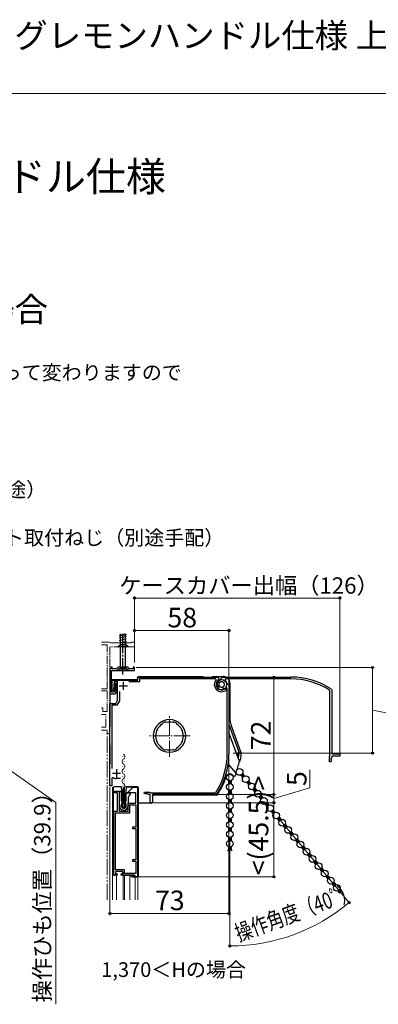
# Model space of a CAD drawing. Extents: x 0 to 1050, y 0 to 1575.
# Drawn here: x 426 to 646, y 971 to 1575 of the extents above; entities that cross this region are included whole.
import ezdxf

# ---------------------------------------------------------------- set-up
doc = ezdxf.new("R2010")
doc.units = 0
doc.linetypes.add('YCENTER_1', pattern=[13, 10, -1, 1, -1])
doc.linetypes.add('YDIVIDE_1', pattern=[15, 10, -1, 1, -1, 1, -1])
for name, color, linetype, lineweight in [('USER1', 3, 'CONTINUOUS', 13), ('YKK_11', 7, 'CONTINUOUS', 30), ('YKK_11E', 7, 'CONTINUOUS', 13), ('YKK_12', 2, 'CONTINUOUS', 13), ('YKK_13', 4, 'CONTINUOUS', 30), ('YKK_D', 6, 'CONTINUOUS', 13), ('YKK_ZWAK', 7, 'CONTINUOUS', 30)]:
    doc.layers.add(name, color=color, linetype=linetype, lineweight=lineweight)
doc.styles.get("Standard").update_dxf_attribs({"font": 'txt.shx', "bigfont": 'BIGFONT'})
doc.styles.add('text-b', font='txt.shx', dxfattribs={"bigfont": 'extfont2.shx'})

msp = doc.modelspace()

# ---------------------------------------------------------------- linework, layer by layer
at = {"layer": 'YKK_11', "linetype": 'ByBlock', "lineweight": -2, "ltscale": 0.5}
for p, q in [((482.3, 1177.39), (482.05, 1177.1)), ((483.1, 1178.1), (482.3, 1178.1)), ((482.3, 1178.1), (482.3, 1177.39)), ((483.1, 1177.1), (483.1, 1178.1)), ((486.89, 1178.1), (485.89, 1177.1)), ((492.71, 1178.1), (486.89, 1178.1)), ((493.71, 1177.1), (492.71, 1178.1)), ((496.8, 1178.1), (496, 1178.1)), ((496, 1178.1), (496, 1177.1)), ((496.8, 1176.2), (496.8, 1178.1)), ((482.05, 1177.1), (481.8, 1176.8)), ((481.8, 1176.8), (481.8, 1161.9)), ((482.7, 1162.8), (482.7, 1176.2)), ((482.7, 1176.2), (486.4, 1176.2)), ((485.89, 1177.1), (483.1, 1177.1)), ((486.4, 1176.2), (487.3, 1177.1)), ((487.3, 1177.1), (492.3, 1177.1)), ((492.3, 1177.1), (493.2, 1176.2)), ((493.2, 1176.2), (496.8, 1176.2)), ((496, 1177.1), (493.71, 1177.1)), ((498.8, 1170.2), (498.8, 1172.1)), ((498.8, 1172.1), (547.63, 1172.1)), ((483.1, 1163.8), (483.1, 1170.2)), ((483.1, 1170.2), (498.8, 1170.2)), ((484.38, 1169.3), (483.9, 1163.8)), ((486.5, 1169.3), (484.38, 1169.3)), ((484.9, 1168.3), (484.42, 1162.8)), ((485.7, 1168.3), (484.9, 1168.3)), ((485.7, 1162.9), (485.7, 1168.3)), ((486.5, 1157.9), (486.5, 1169.3)), ((499.9, 1169.1), (493.4, 1169.1)), ((546.64, 1171), (499.9, 1171)), ((499.9, 1171), (499.9, 1169.1)), ((546.86, 1170.51), (546.64, 1171)), ((547.55, 1165.97), (547.81, 1166.69)), ((547.81, 1166.69), (548.44, 1166.92)), ((548.44, 1166.92), (548.81, 1166.79)), ((548.58, 1169.04), (548.6, 1169.82)), ((548.79, 1168.87), (548.58, 1169.04)), ((549.18, 1168.88), (548.79, 1168.87)), ((552.28, 1169.58), (554.8, 1167.06)), ((553.7, 1165.3), (552.81, 1165.61)), ((553.7, 1125.1), (553.7, 1165.3)), ((554.8, 1167.06), (554.8, 1125.1)), ((481.8, 1161.9), (484.7, 1161.9)), ((484.42, 1162.8), (482.7, 1162.8)), ((483.9, 1163.8), (483.1, 1163.8)), ((487.6, 1163.3), (487.6, 1157.61)), ((552.32, 1164.87), (552.8, 1164.63)), ((552.8, 1164.02), (552.66, 1163.77)), ((552.8, 1164.63), (552.8, 1164.02)), ((481.8, 1105.4), (481.8, 1155.9)), ((481.8, 1155.9), (485.35, 1155.9)), ((485.98, 1154.8), (482.9, 1154.8)), ((482.9, 1154.8), (482.9, 1116.15)), ((485.35, 1155.9), (486.5, 1157.9)), ((487.6, 1157.61), (485.98, 1154.8)), ((513.89, 1143.57), (513.78, 1143.2)), ((513.95, 1143.88), (513.87, 1143.63)), ((513.87, 1143.63), (513.89, 1143.57)), ((515.89, 1144.49), (515.65, 1144.6)), ((515.92, 1144.43), (515.89, 1144.49)), ((516.27, 1144.25), (515.92, 1144.43)), ((520.68, 1144.43), (520.33, 1144.25)), ((520.71, 1144.49), (520.68, 1144.43)), ((520.95, 1144.6), (520.71, 1144.49)), ((522.73, 1143.63), (522.65, 1143.88)), ((522.71, 1143.57), (522.73, 1143.63)), ((522.82, 1143.2), (522.71, 1143.57)), ((508.51, 1136.5), (508.33, 1136.71)), ((508.33, 1135.29), (508.51, 1135.5)), ((508.7, 1136.29), (508.51, 1136.5)), ((508.51, 1135.5), (508.7, 1135.71)), ((528.09, 1136.5), (527.9, 1136.29)), ((527.9, 1135.71), (528.09, 1135.5)), ((528.27, 1136.71), (528.09, 1136.5)), ((528.09, 1135.5), (528.27, 1135.29)), ((513.78, 1128.8), (513.89, 1128.43)), ((513.89, 1128.43), (513.87, 1128.37)), ((513.87, 1128.37), (513.95, 1128.12)), ((515.65, 1127.4), (515.89, 1127.51)), ((515.89, 1127.51), (515.92, 1127.57)), ((515.92, 1127.57), (516.27, 1127.75)), ((520.33, 1127.75), (520.68, 1127.57)), ((520.68, 1127.57), (520.71, 1127.51)), ((520.71, 1127.51), (520.95, 1127.4)), ((522.65, 1128.12), (522.73, 1128.37)), ((522.71, 1128.43), (522.82, 1128.8)), ((522.73, 1128.37), (522.71, 1128.43)), ((482.9, 1105.4), (481.8, 1105.4)), ((483.67, 1110.47), (482.9, 1110.05)), ((482.9, 1110.05), (482.9, 1105.4)), ((488.2, 1109.9), (485.59, 1109.9)), ((484.27, 1101.6), (484.77, 1102.1)), ((484.77, 1101.1), (484.27, 1101.6)), ((484.77, 1102.1), (487.47, 1102.1)), ((486.47, 1101.1), (484.77, 1101.1)), ((486.47, 1089.8), (486.47, 1101.1)), ((487.47, 1102.1), (487.47, 1089.8)), ((493.07, 1101.6), (496.07, 1104.6)), ((493.07, 1101.1), (493.07, 1101.6)), ((497.77, 1101.1), (493.07, 1101.1)), ((496.07, 1104.6), (498.77, 1104.6)), ((497.77, 1094.8), (497.77, 1101.1)), ((498.77, 1104.6), (498.77, 1049.6)), ((502.75, 1100.89), (502.9, 1101.5)), ((503.95, 1100.25), (502.75, 1100.89)), ((502.9, 1101.5), (506.15, 1101.5)), ((504.4, 1100.7), (503.95, 1100.25)), ((504.8, 1100.7), (504.4, 1100.7)), ((505.4, 1100.1), (504.8, 1100.7)), ((506.4, 1100.1), (505.4, 1100.1)), ((506.15, 1101.5), (506.41, 1101.35)), ((506.4, 1095.1), (506.4, 1100.1)), ((506.41, 1101.35), (506.67, 1101.2)), ((506.67, 1101.2), (546.35, 1101.2)), ((546.95, 1100.1), (507.8, 1100.1)), ((507.8, 1100.1), (507.8, 1095.1)), ((546.35, 1101.2), (546.77, 1101.43)), ((547.37, 1100.32), (546.95, 1100.1)), ((493.07, 1089.8), (493.07, 1094.8)), ((493.07, 1094.8), (497.77, 1094.8)), ((494.07, 1088.8), (494.07, 1093.8)), ((494.07, 1093.8), (497.77, 1093.8)), ((497.77, 1093.8), (497.77, 1080)), ((507.8, 1095.1), (506.4, 1095.1)), ((484.27, 1050.6), (484.27, 1089.8)), ((484.27, 1089.8), (486.47, 1089.8)), ((485.27, 1054), (485.27, 1088.8)), ((485.27, 1088.8), (494.07, 1088.8)), ((487.47, 1089.8), (493.07, 1089.8)), ((497.77, 1080), (495.67, 1080)), ((495.67, 1080), (495.67, 1079.2)), ((495.67, 1079.2), (497.77, 1079.2)), ((497.77, 1079.2), (497.77, 1060)), ((497.77, 1060), (495.67, 1060)), ((495.67, 1060), (495.67, 1059.2)), ((495.67, 1059.2), (497.77, 1059.2)), ((497.77, 1059.2), (497.77, 1051.6)), ((486.27, 1050.6), (484.27, 1050.6)), ((490.67, 1054), (485.27, 1054)), ((489.67, 1052.8), (485.27, 1052.8)), ((485.27, 1052.8), (485.27, 1051.5)), ((485.27, 1051.5), (486.27, 1051.5)), ((486.27, 1051.5), (486.27, 1050.6)), ((488.67, 1050.6), (488.67, 1051.5)), ((488.67, 1051.5), (489.67, 1051.5)), ((496.77, 1050.6), (488.67, 1050.6)), ((489.67, 1051.5), (489.67, 1052.8)), ((490.67, 1051.6), (490.67, 1054)), ((497.77, 1051.6), (490.67, 1051.6)), ((497.77, 1049.6), (496.77, 1050.6)), ((498.77, 1049.6), (497.77, 1049.6))]:
    msp.add_line(p, q, dxfattribs=at)
at = {"layer": 'YKK_11', "ltscale": 0.5}
for p, q in [((487.5, 1166.7), (492.5, 1166.7)), ((490, 1169.2), (490, 1164.2)), ((483.3, 1113.1), (488.3, 1113.1)), ((485.8, 1115.6), (485.8, 1110.6))]:
    msp.add_line(p, q, dxfattribs=at)
at = {"layer": 'YKK_11', "linetype": 'ByBlock', "lineweight": -2, "ltscale": 0.5}
for centre, radius, start, end in [((547.63, 1171.1), 1, 307.30177, 90), ((550.3, 1167.6), 4.5, 139.77181, 301.58815), ((550.3, 1167.6), 3.4, 127.30179, 306.48374), ((550.3, 1167.6), 3.2, 210.67194, 321.60832), ((550.3, 1167.6), 2.8, 44.99999, 127.44415), ((550.3, 1167.6), 1.7, 208.62695, 131.37309), ((484.7, 1162.9), 1, 270.00001, 359.99999), ((518.3, 1136), 10, 4.09604, 175.90396), ((518.3, 1136), 8.5, 122.15412, 237.84588), ((518.3, 1136), 9, 107.12992, 118.87005), ((518.3, 1136), 8.5, 76.15413, 103.84587), ((518.3, 1136), 9, 61.12994, 72.87007), ((518.3, 1136), 8.5, 302.15412, 57.84588), ((518.3, 1136), 10, 184.09604, 355.90396), ((518.3, 1136), 9.6, 178.24271, 181.75729), ((518.3, 1136), 9.6, 358.24271, 1.75729), ((518.3, 1136), 9, 241.12995, 252.87008), ((518.3, 1136), 8.5, 256.15413, 283.84587), ((518.3, 1136), 9, 287.12993, 298.87006), ((509.8, 1125.1), 43.9, 327.37281, 0), ((509.8, 1125.1), 45, 326.59444, 360), ((485.59, 1113.4), 3.5, 236.80433, 270.00001)]:
    msp.add_arc(centre, radius, start, end, dxfattribs=at)
at = {"layer": 'YKK_11E', "linetype": 'YDIVIDE_1', "ltscale": 0.5}
for p, q in [((476.53, 1193.6), (481.3, 1193.6)), ((480, 1191.8), (476.53, 1191.8)), ((480, 1165), (480, 1191.8)), ((481.3, 1193.6), (481.73, 1193.35)), ((481.73, 1193.35), (482.17, 1193.1)), ((496.8, 1190.6), (481.8, 1190.6)), ((481.8, 1190.6), (481.8, 1137.6)), ((482.17, 1193.1), (494.71, 1193.1)), ((494.71, 1193.1), (495, 1193.35)), ((495, 1193.35), (495.3, 1193.6)), ((495.3, 1193.6), (496.8, 1193.6)), ((496.8, 1193.6), (496.8, 1190.6)), ((476.53, 1165), (480, 1165)), ((480, 1163.6), (476.53, 1163.6)), ((480, 1151), (480, 1163.6)), ((476.53, 1153.19), (476.6, 1153.2)), ((476.6, 1153.2), (477.5, 1153.2)), ((477.5, 1153.2), (477.5, 1151)), ((479.3, 1149.2), (476.53, 1149.2)), ((477.5, 1151), (480, 1151)), ((479.3, 1141.4), (479.3, 1149.2)), ((476.53, 1141.4), (479.3, 1141.4)), ((480, 1139.6), (476.53, 1139.6)), ((480, 1137.6), (480, 1139.6)), ((481.8, 1137.6), (480, 1137.6))]:
    msp.add_line(p, q, dxfattribs=at)
at = {"layer": 'YKK_11E', "linetype": 'ByBlock', "lineweight": -2, "ltscale": 0.5}
for p, q in [((548.32, 1169.58), (550.84, 1172.1)), ((550.84, 1172.1), (592.8, 1172.1)), ((548.86, 1165.88), (548.08, 1165.9)), ((549.03, 1166.09), (548.86, 1165.88)), ((549.02, 1166.48), (549.03, 1166.09)), ((550.98, 1165.74), (551.11, 1166.11)), ((551.21, 1165.11), (550.98, 1165.74)), ((552.6, 1171), (552.29, 1170.11)), ((592.8, 1171), (552.6, 1171)), ((551.93, 1164.85), (551.21, 1165.11)), ((616.7, 1163.65), (616.47, 1164.07)), ((616.7, 1123.97), (616.7, 1163.65)), ((617.58, 1164.67), (617.8, 1164.25)), ((617.8, 1164.25), (617.8, 1125.1)), ((616.4, 1123.45), (616.55, 1123.71)), ((616.4, 1120.2), (616.4, 1123.45)), ((616.55, 1123.71), (616.7, 1123.97)), ((617.8, 1125.1), (622.8, 1125.1)), ((622.8, 1123.7), (617.8, 1123.7)), ((617.8, 1123.7), (617.8, 1122.7)), ((622.8, 1125.1), (622.8, 1123.7)), ((617.01, 1120.05), (616.4, 1120.2)), ((617.65, 1121.25), (617.01, 1120.05)), ((617.8, 1122.7), (617.2, 1122.1)), ((617.2, 1122.1), (617.2, 1121.7)), ((617.2, 1121.7), (617.65, 1121.25))]:
    msp.add_line(p, q, dxfattribs=at)
for centre, radius, start, end in [((592.8, 1127.1), 45, 56.59444, 90), ((550.3, 1167.6), 2.8, 134.99999, 217.44415), ((550.3, 1167.6), 1.7, 298.62695, 221.37309), ((550.3, 1167.6), 3.2, 300.67194, 51.60832), ((592.8, 1127.1), 43.9, 57.37281, 90)]:
    msp.add_arc(centre, radius, start, end, dxfattribs=at)
at = {"layer": 'YKK_12', "linetype": 'YCENTER_1'}
for p, q in [((518.3, 1123.16), (518.3, 1149.04)), ((531.04, 1136.1), (505.56, 1136.1))]:
    msp.add_line(p, q, dxfattribs=at)
at = {"layer": 'YKK_12', "linetype": 'YDIVIDE_1'}
msp.add_line((480, 1035.61), (480, 1138.1), dxfattribs=at)
at = {"layer": 'YKK_12', "linetype": 'Continuous'}
for p, q in [((489.72, 1123.41), (489.72, 1123.21)), ((489.72, 1117.41), (489.72, 1117.21)), ((490.48, 1120.41), (490.48, 1120.21)), ((489.72, 1111.41), (489.72, 1111.21)), ((490.48, 1114.41), (490.48, 1114.21)), ((489.72, 1105.41), (489.72, 1105.21)), ((490.48, 1108.41), (490.48, 1108.21)), ((489.72, 1099.41), (489.72, 1099.21)), ((490.48, 1102.41), (490.48, 1102.21)), ((490.48, 1096.41), (490.48, 1096.21))]:
    msp.add_line(p, q, dxfattribs=at)
at = {"layer": 'YKK_12'}
for p, q in [((481.8, 1104.6), (481.8, 1035.61)), ((483.3, 1035.61), (483.3, 1104.6)), ((498.8, 1035.61), (498.79, 1104.56)), ((485.9, 1035.61), (485.9, 1050.6)), ((489.85, 1035.61), (489.85, 1050.6)), ((490.75, 1035.61), (490.75, 1050.6)), ((494, 1035.61), (494, 1050.6)), ((497.3, 1035.61), (497.3, 1049.6))]:
    msp.add_line(p, q, dxfattribs=at)
at = {"layer": 'YKK_12', "linetype": 'Continuous'}
for centre, start, end in [((489.26, 1123.31), 299.20254, 60.79746), ((490.94, 1120.31), 119.20254, 240.79746), ((489.26, 1117.31), 299.20254, 60.79746), ((490.94, 1114.31), 119.20254, 240.79746), ((489.26, 1111.31), 299.20254, 60.79746), ((490.94, 1108.31), 119.20254, 240.79746), ((489.26, 1105.31), 299.20254, 60.79746), ((490.94, 1102.31), 119.20254, 240.79746), ((489.26, 1099.31), 299.20254, 60.79746), ((490.94, 1096.31), 119.20254, 193.92959)]:
    msp.add_arc(centre, 1.72, start, end, dxfattribs=at)
at = {"layer": 'YKK_13', "linetype": 'Continuous'}
for p, q in [((487.7, 1197.69), (491.11, 1198.6)), ((487.7, 1197.35), (491.9, 1198.47)), ((487.7, 1196.13), (491.9, 1197.26)), ((487.7, 1194.58), (491.9, 1195.71)), ((488.25, 1192.15), (488.25, 1198.6)), ((488.25, 1177.75), (488.25, 1198.6)), ((491.35, 1192.15), (491.35, 1198.6)), ((491.35, 1177.75), (491.35, 1198.6)), ((486.7, 1190.6), (488.25, 1192.15)), ((492.9, 1190.6), (486.7, 1190.6)), ((487.7, 1193.03), (491.9, 1194.15)), ((487.7, 1191.47), (491.9, 1192.6)), ((488.25, 1192.15), (491.35, 1192.15)), ((489.67, 1190.45), (491.9, 1191.05)), ((492.9, 1190.6), (491.35, 1192.15)), ((486.7, 1176.2), (488.25, 1177.75)), ((491.35, 1177.75), (488.25, 1177.75)), ((492.9, 1176.2), (491.35, 1177.75)), ((486.7, 1176.2), (492.9, 1176.2)), ((562.2, 1111.7), (564.31, 1111.51)), ((562.23, 1111.66), (562.27, 1112.11)), ((562.56, 1112.3), (563.73, 1112.2)), ((562.77, 1111.01), (563.6, 1110.94)), ((562.81, 1110.97), (562.96, 1112.71)), ((563.08, 1112.9), (563.15, 1112.89)), ((563.43, 1110.75), (563.57, 1112.39)), ((564.11, 1111.31), (564.15, 1111.71)), ((554.57, 1107.32), (555.81, 1108.56)), ((554.57, 1108.22), (554.9, 1108.54)), ((554.57, 1108.28), (556.07, 1106.78)), ((554.57, 1107.38), (555.16, 1106.79)), ((554.91, 1106.76), (556.07, 1107.92)), ((555.25, 1108.5), (556.07, 1107.67)), ((555.79, 1106.75), (556.07, 1107.03)), ((556.02, 1108.62), (556.07, 1108.57)), ((565.69, 1107.53), (565.7, 1107.54)), ((565.76, 1107.56), (567.77, 1107.39)), ((566.24, 1106.88), (567.65, 1106.76)), ((566.27, 1106.84), (566.37, 1107.92)), ((566.58, 1108.13), (567.19, 1108.07)), ((566.81, 1106.19), (567.06, 1106.17)), ((566.85, 1106.15), (567.03, 1108.27)), ((567.53, 1106.68), (567.61, 1107.58)), ((554.57, 1102.83), (554.58, 1102.84)), ((554.57, 1101.93), (555.34, 1102.7)), ((554.57, 1101.04), (556.07, 1102.54)), ((554.57, 1101.99), (555.58, 1100.98)), ((554.57, 1101.09), (554.75, 1100.92)), ((554.65, 1102.82), (556.07, 1101.39)), ((555.43, 1101), (556.07, 1101.64)), ((555.63, 1102.72), (556.07, 1102.29)), ((569.7, 1102.76), (571.81, 1102.57)), ((569.74, 1102.71), (569.78, 1103.26)), ((569.96, 1103.37), (571.24, 1103.26)), ((570.28, 1102.07), (571, 1102)), ((570.31, 1102.02), (570.48, 1103.91)), ((570.51, 1103.96), (570.66, 1103.95)), ((570.94, 1101.94), (571.07, 1103.45)), ((571.62, 1102.45), (571.65, 1102.76)), ((573.78, 1097.9), (573.88, 1099.09)), ((573.99, 1099.19), (574.7, 1099.13)), ((574.35, 1097.21), (574.54, 1099.32)), ((554.57, 1095.65), (555.91, 1096.99)), ((554.57, 1096.55), (554.96, 1096.93)), ((554.57, 1096.6), (556.07, 1095.1)), ((554.57, 1095.7), (555.09, 1095.19)), ((555, 1095.17), (556.07, 1096.25)), ((555.17, 1096.91), (556.07, 1096)), ((555.85, 1095.13), (556.07, 1095.35)), ((555.97, 1097), (556.07, 1096.9)), ((573.16, 1098.63), (575.28, 1098.44)), ((573.2, 1098.59), (573.21, 1098.67)), ((573.74, 1097.94), (575.04, 1097.83)), ((574.32, 1097.25), (574.48, 1097.24)), ((575.04, 1097.83), (575.12, 1098.63)), ((577.2, 1093.81), (579.25, 1093.63)), ((577.24, 1093.77), (577.29, 1094.41)), ((577.35, 1094.44), (578.74, 1094.32)), ((577.78, 1093.12), (578.42, 1093.07)), ((577.82, 1093.08), (578, 1095.13)), ((577.93, 1095.02), (578.16, 1095)), ((578.46, 1093.11), (578.58, 1094.51)), ((579.14, 1093.59), (579.16, 1093.82)), ((554.57, 1091.16), (554.64, 1091.22)), ((554.57, 1091.21), (556.07, 1089.71)), ((554.57, 1090.26), (555.42, 1091.1)), ((554.57, 1089.36), (556.07, 1090.86)), ((554.57, 1090.31), (555.5, 1089.39)), ((554.57, 1089.42), (554.69, 1089.3)), ((555.5, 1089.39), (556.07, 1089.96)), ((555.57, 1091.11), (556.07, 1090.61)), ((580.67, 1089.68), (582.78, 1089.5)), ((580.7, 1089.64), (580.72, 1089.81)), ((581.24, 1089), (582.43, 1088.89)), ((581.28, 1088.95), (581.39, 1090.25)), ((581.4, 1090.26), (582.2, 1090.19)), ((581.82, 1088.31), (581.91, 1088.3)), ((581.86, 1088.27), (582.04, 1090.38)), ((582.56, 1088.98), (582.62, 1089.69)), ((554.57, 1083.97), (556.02, 1085.42)), ((554.57, 1084.87), (555.02, 1085.32)), ((554.57, 1084.93), (556.02, 1083.48)), ((554.57, 1084.03), (555.02, 1083.58)), ((555.08, 1085.31), (556.07, 1084.32)), ((555.09, 1083.59), (556.07, 1084.57)), ((555.91, 1085.39), (556.07, 1085.22)), ((555.91, 1083.51), (556.07, 1083.68)), ((584.71, 1084.87), (586.59, 1084.7)), ((584.73, 1085.5), (586.24, 1085.37)), ((584.74, 1084.83), (584.81, 1085.55)), ((585.28, 1084.18), (585.83, 1084.13)), ((585.32, 1084.14), (585.51, 1086.25)), ((585.35, 1086.09), (585.67, 1086.06)), ((585.97, 1084.29), (586.08, 1085.56)), ((586.65, 1084.73), (586.66, 1084.88)), ((588.17, 1080.74), (590.28, 1080.56)), ((588.21, 1080.7), (588.23, 1080.94)), ((588.78, 1080.01), (588.91, 1081.43)), ((588.8, 1081.32), (589.71, 1081.24)), ((589.37, 1079.43), (589.55, 1081.44)), ((590.07, 1080.13), (590.12, 1080.75)), ((554.57, 1079.48), (554.69, 1079.6)), ((554.57, 1079.54), (556.07, 1078.04)), ((554.57, 1078.58), (555.5, 1079.51)), ((554.57, 1077.69), (556.07, 1079.19)), ((554.57, 1078.64), (555.42, 1077.8)), ((554.57, 1077.74), (554.64, 1077.68)), ((555.5, 1079.51), (556.07, 1078.94)), ((555.57, 1077.79), (556.07, 1078.29)), ((588.75, 1080.05), (589.83, 1079.96)), ((589.33, 1079.37), (589.34, 1079.36)), ((592.1, 1076.57), (593.75, 1076.43)), ((592.21, 1075.93), (593.95, 1075.77)), ((592.25, 1075.88), (592.32, 1076.71)), ((592.78, 1077.15), (593.17, 1077.12)), ((592.79, 1075.24), (593.25, 1075.2)), ((592.82, 1075.2), (593.01, 1077.31)), ((593.48, 1075.46), (593.59, 1076.62)), ((594.16, 1075.86), (594.16, 1075.93)), ((554.57, 1072.3), (556.07, 1073.8)), ((554.57, 1073.2), (555.09, 1073.71)), ((554.57, 1073.25), (555.91, 1071.91)), ((554.57, 1072.35), (554.96, 1071.97)), ((555, 1073.73), (556.07, 1072.65)), ((555.17, 1071.99), (556.07, 1072.9)), ((555.85, 1073.77), (556.07, 1073.55)), ((555.97, 1071.9), (556.07, 1072)), ((554.57, 1067.81), (554.75, 1067.98)), ((554.57, 1066.91), (555.58, 1067.92)), ((554.57, 1067.86), (556.07, 1066.36)), ((554.57, 1066.97), (555.34, 1066.2)), ((554.57, 1066.07), (554.58, 1066.06)), ((554.65, 1066.08), (556.07, 1067.51)), ((555.43, 1067.9), (556.07, 1067.26)), ((555.64, 1066.18), (556.07, 1066.61)), ((599.4, 1067.36), (601.52, 1067.17)), ((599.44, 1067.31), (599.47, 1067.64)), ((599.94, 1067.95), (600.94, 1067.86)), ((599.98, 1066.67), (600.96, 1066.58)), ((600.02, 1066.62), (600.15, 1068.16)), ((600.62, 1066.19), (600.78, 1068.05)), ((601.31, 1066.83), (601.36, 1067.36)), ((603.21, 1062.82), (605.32, 1062.64)), ((603.24, 1062.78), (603.28, 1063.24)), ((603.57, 1063.43), (604.74, 1063.33)), ((603.82, 1062.09), (603.97, 1063.84)), ((604.09, 1064.02), (604.16, 1064.02)), ((604.44, 1061.88), (604.58, 1063.52)), ((605.12, 1062.44), (605.16, 1062.83)), ((603.78, 1062.14), (604.6, 1062.06)), ((606.7, 1058.65), (606.71, 1058.67)), ((606.77, 1058.69), (608.78, 1058.51)), ((607.25, 1058.01), (608.66, 1057.89)), ((607.28, 1057.97), (607.38, 1059.05)), ((607.59, 1059.25), (608.2, 1059.2)), ((607.82, 1057.32), (608.07, 1057.3)), ((607.86, 1057.28), (608.04, 1059.39)), ((608.54, 1057.8), (608.62, 1058.7)), ((610.71, 1053.88), (612.82, 1053.7)), ((610.75, 1053.84), (610.79, 1054.38)), ((610.97, 1054.5), (612.25, 1054.38)), ((611.29, 1053.19), (612.01, 1053.13)), ((611.32, 1053.15), (611.49, 1055.04)), ((611.52, 1055.09), (611.67, 1055.07)), ((611.95, 1053.06), (612.08, 1054.58)), ((612.63, 1053.58), (612.66, 1053.89)), ((614.17, 1049.75), (616.29, 1049.57)), ((614.21, 1049.71), (614.22, 1049.8)), ((614.75, 1049.07), (616.05, 1048.95)), ((614.79, 1049.02), (614.89, 1050.21)), ((615, 1050.32), (615.71, 1050.26)), ((615.33, 1048.38), (615.49, 1048.36)), ((615.36, 1048.34), (615.55, 1050.45)), ((616.05, 1048.96), (616.13, 1049.76)), ((618.21, 1044.94), (620.26, 1044.76)), ((618.25, 1044.9), (618.3, 1045.53)), ((618.36, 1045.56), (619.75, 1045.44)), ((618.83, 1044.21), (619.01, 1046.25)), ((618.94, 1046.15), (619.17, 1046.13)), ((619.47, 1044.24), (619.59, 1045.63)), ((620.15, 1044.72), (620.17, 1044.95)), ((618.79, 1044.25), (619.43, 1044.2)), ((621.68, 1040.81), (623.74, 1040.63)), ((621.71, 1040.77), (621.73, 1040.93)), ((622.25, 1040.12), (623.05, 1040.05)), ((622.29, 1040.08), (622.4, 1041.38)), ((622.41, 1041.38), (623.21, 1041.31)), ((622.92, 1039.94), (623.05, 1041.51)), ((623.6, 1040.52), (623.63, 1040.82))]:
    msp.add_line(p, q, dxfattribs=at)
at = {"layer": 'YKK_13', "linetype": 'YCENTER_1'}
for p in [(489.8, 1188.1), (489.8, 1173.7)]:
    msp.add_line(p, (489.8, 1198.6), dxfattribs=at)
at = {"layer": 'YKK_13'}
for p, q in [((498.6, 1171.8), (498.6, 1170.9)), ((538.8, 1172.3), (499.1, 1172.3)), ((549.2, 1172.3), (544.8, 1172.3)), ((549.41, 1172.42), (549.2, 1172.3)), ((549.41, 1172.42), (551.27, 1172.42)), ((481.8, 1169.9), (481.8, 1141.6)), ((498.1, 1170.4), (482.3, 1170.4)), ((555.27, 1168.43), (555.27, 1148.1)), ((554.8, 1143.04), (561.11, 1125.7)), ((556.48, 1141.27), (562.11, 1125.79)), ((560.25, 1123.1), (554.8, 1138.07)), ((481.8, 1130.6), (481.8, 1119)), ((554.15, 1118.92), (559.02, 1113.11)), ((560.99, 1121.06), (560.36, 1122.79)), ((561.96, 1111.98), (563.23, 1110.46)), ((563.11, 1112.94), (564.38, 1111.42)), ((484.37, 1104.9), (484.27, 1104.9)), ((486.97, 1104.9), (484.37, 1104.9)), ((487.9, 1104.9), (486.97, 1104.9)), ((488.38, 1104.9), (487.9, 1104.9)), ((492.58, 1104.9), (492.16, 1104.9)), ((496.3, 1104.9), (492.58, 1104.9)), ((496.37, 1104.9), (496.3, 1104.9)), ((496.3, 1104.9), (496.3, 1104.9)), ((498.57, 1104.9), (496.37, 1104.9)), ((554.57, 1108.64), (554.57, 1106.66)), ((556.07, 1108.64), (556.07, 1106.66)), ((565.69, 1107.54), (566.96, 1106.02)), ((566.84, 1108.5), (568.11, 1106.98)), ((483.77, 1104.4), (483.77, 1051.1)), ((487.57, 1093.2), (487.57, 1101.5)), ((488.07, 1102), (488.27, 1102)), ((488.77, 1101.5), (488.77, 1096.4)), ((489.27, 1100.41), (488.88, 1104.45)), ((489.27, 1092.3), (489.27, 1100.41)), ((489.77, 1095.22), (489.27, 1100.41)), ((491.27, 1100.41), (490.77, 1095.22)), ((491.66, 1104.45), (491.27, 1100.41)), ((491.27, 1100.41), (491.27, 1092.3)), ((497.8, 1104.6), (491.5, 1104.6)), ((491.77, 1096.4), (491.77, 1100.6)), ((492.27, 1101.1), (493.77, 1101.1)), ((493.23, 1099), (493.32, 1098.85)), ((493.4, 1099), (493.23, 1099)), ((493.49, 1099.45), (493.58, 1099.3)), ((493.66, 1099.45), (493.49, 1099.45)), ((493.75, 1099.9), (493.84, 1099.75)), ((494.07, 1099.9), (493.75, 1099.9)), ((494.27, 1100.6), (494.27, 1100.1)), ((498.6, 1104.6), (497.8, 1104.6)), ((499.07, 1104.4), (499.07, 1050.1)), ((499.1, 1095.4), (499.1, 1104.1)), ((507.97, 1099.13), (507.97, 1095.4)), ((547.2, 1099.63), (508.47, 1099.63)), ((554.57, 1102.84), (554.57, 1100.86)), ((556.07, 1102.84), (556.07, 1100.86)), ((569.42, 1103.09), (570.69, 1101.57)), ((570.56, 1104.06), (571.84, 1102.54)), ((574.29, 1099.61), (575.57, 1098.09)), ((488.77, 1093.9), (488.77, 1093.2)), ((489.27, 1095.9), (489.62, 1095.9)), ((489.62, 1094.4), (489.27, 1094.4)), ((489.77, 1091.8), (489.77, 1095.22)), ((489.77, 1095.22), (489.79, 1094.97)), ((489.82, 1095.7), (489.82, 1094.6)), ((490.09, 1094.7), (490.45, 1094.7)), ((490.72, 1094.6), (490.72, 1095.7)), ((490.75, 1094.97), (490.77, 1095.22)), ((490.77, 1095.22), (490.77, 1091.8)), ((490.92, 1095.9), (491.27, 1095.9)), ((491.27, 1094.4), (490.92, 1094.4)), ((491.77, 1093.2), (491.77, 1093.9)), ((492.97, 1098.55), (492.97, 1093.2)), ((493.14, 1098.55), (492.97, 1098.55)), ((505.62, 1094.9), (499.6, 1094.9)), ((505.7, 1094.9), (505.62, 1094.9)), ((507.47, 1094.9), (505.7, 1094.9)), ((554.57, 1097.04), (554.57, 1095.06)), ((556.07, 1097.04), (556.07, 1095.06)), ((573.14, 1098.65), (574.42, 1097.13)), ((576.87, 1094.21), (578.15, 1092.69)), ((578.02, 1095.17), (579.3, 1093.65)), ((490.77, 1091.8), (489.77, 1091.8)), ((554.57, 1091.24), (554.57, 1089.26)), ((556.07, 1091.24), (556.07, 1089.26)), ((580.6, 1089.76), (581.88, 1088.24)), ((581.75, 1090.73), (583.02, 1089.21)), ((554.57, 1085.44), (554.57, 1083.46)), ((556.07, 1085.44), (556.07, 1083.46)), ((584.33, 1085.32), (585.6, 1083.8)), ((585.48, 1086.29), (586.75, 1084.77)), ((588.06, 1080.88), (589.33, 1079.36)), ((589.21, 1081.84), (590.48, 1080.32)), ((554.57, 1079.64), (554.57, 1077.66)), ((556.07, 1079.64), (556.07, 1077.66)), ((591.78, 1076.44), (593.06, 1074.92)), ((592.93, 1077.4), (594.21, 1075.88)), ((554.57, 1073.84), (554.57, 1071.86)), ((556.07, 1073.84), (556.07, 1071.86)), ((595.51, 1071.99), (596.79, 1070.47)), ((596.66, 1072.96), (597.94, 1071.44)), ((554.57, 1068.04), (554.57, 1066.06)), ((556.07, 1068.04), (556.07, 1066.06)), ((599.24, 1067.55), (600.52, 1066.03)), ((600.39, 1068.51), (601.67, 1066.99)), ((602.97, 1063.11), (604.24, 1061.59)), ((604.12, 1064.07), (605.39, 1062.55)), ((606.7, 1058.66), (607.97, 1057.14)), ((607.85, 1059.63), (609.12, 1058.11)), ((484.27, 1050.6), (484.37, 1050.6)), ((484.37, 1050.6), (484.63, 1050.6)), ((484.63, 1050.6), (484.77, 1050.6)), ((485.37, 1052.81), (485.37, 1052.8)), ((489.67, 1052.5), (489.67, 1050.6)), ((489.67, 1050.6), (490.17, 1050.6)), ((490.17, 1050.6), (496.57, 1050.6)), ((494.77, 1050.6), (494.77, 1050.1)), ((496.04, 1050.6), (496.04, 1049.6)), ((496.46, 1050.6), (496.65, 1050.42)), ((497.07, 1050.1), (496.57, 1050.6)), ((610.43, 1054.22), (611.7, 1052.7)), ((611.57, 1055.18), (612.85, 1053.66)), ((615.3, 1050.74), (616.58, 1049.22)), ((495.27, 1049.6), (496.04, 1049.6)), ((496.04, 1049.6), (496.54, 1049.6)), ((496.54, 1049.6), (496.54, 1050.52)), ((496.54, 1049.6), (497.07, 1049.6)), ((496.95, 1050.1), (497.07, 1050.1)), ((496.95, 1050.1), (496.95, 1050.1)), ((497.07, 1050.1), (497.07, 1049.6)), ((497.07, 1049.6), (498.57, 1049.6)), ((614.15, 1049.78), (615.43, 1048.26)), ((617.88, 1045.33), (619.16, 1043.81)), ((619.03, 1046.3), (620.31, 1044.78)), ((621.61, 1040.89), (622.62, 1039.69)), ((622.76, 1041.85), (623.79, 1040.63))]:
    msp.add_line(p, q, dxfattribs=at)
at = {"layer": 'YKK_13', "ltscale": 0.5}
for p, q in [((490.07, 1094.4), (490.07, 1104.4)), ((490.47, 1104.4), (490.07, 1104.4)), ((490.47, 1104.4), (490.47, 1094.4)), ((489.57, 1094.06), (489.83, 1092.16)), ((490.67, 1094.4), (489.86, 1094.4)), ((490.97, 1094.06), (490.7, 1092.16)), ((490.41, 1091.9), (490.13, 1091.9))]:
    msp.add_line(p, q, dxfattribs=at)
at = {"layer": 'YKK_13'}
for centre in [(555.32, 1110.55), (561.31, 1113.92), (565.04, 1109.48), (555.32, 1104.75), (568.76, 1105.04), (555.32, 1098.95), (572.49, 1100.59), (555.32, 1093.15), (576.22, 1096.15), (579.95, 1091.71), (555.32, 1087.35), (583.68, 1087.26), (555.32, 1081.55), (587.4, 1082.82), (555.32, 1075.75), (591.13, 1078.38), (594.86, 1073.94), (555.32, 1069.95), (598.59, 1069.49), (602.32, 1065.05), (606.05, 1060.61), (609.77, 1056.16), (613.5, 1051.72), (617.23, 1047.28), (620.96, 1042.83)]:
    msp.add_circle(centre, 2.05, dxfattribs=at)
for centre, radius, start, end in [((538.8, 1171.8), 0.5, 36.8699, 90), ((544.8, 1171.8), 0.5, 90, 143.1301), ((575.24, 1148.1), 19.97, 179.99979, 200.00021), ((509.8, 1132.8), 51.3, 349.40283, 353.19526), ((509.8, 1132.8), 51.8, 348.97096, 352.12052), ((509.8, 1132.8), 53.27, 346.92213, 350.20931), ((558.36, 1124.42), 4, 350.2087, 20.00061), ((509.8, 1132.8), 52.86, 338.37758, 346.61931), ((561.4, 1120.81), 0.3, 200, 346.92213), ((509.8, 1125.1), 45.47, 326.26932, 341.87659), ((555.32, 1110.2), 2.43, 40.31723, 161.87659), ((509.8, 1132.8), 53.27, 337.04979, 337.71834), ((558.63, 1112.79), 0.5, 337.71834, 40), ((488.38, 1104.4), 0.5, 5.5, 90), ((492.16, 1104.4), 0.5, 90, 174.5), ((498.57, 1104.4), 0.5, 0.03924, 89.96081), ((488.07, 1101.5), 0.5, 90, 180), ((488.27, 1101.5), 0.5, 0, 90), ((492.27, 1100.6), 0.5, 90, 180), ((493.14, 1098.75), 0.2, 270, 30), ((493.4, 1099.2), 0.2, 270, 30), ((493.66, 1099.65), 0.2, 270, 30), ((493.77, 1100.6), 0.5, 0, 90), ((494.07, 1100.1), 0.2, 270, 0), ((498.6, 1104.1), 0.5, 0, 90), ((547.2, 1100.13), 0.5, 270, 326.26932), ((490.27, 1093.2), 2.7, 180, 0), ((489.27, 1096.4), 0.5, 180, 270), ((489.27, 1093.9), 0.5, 90, 180), ((490.27, 1093.2), 1.5, 180, 0), ((489.62, 1095.7), 0.2, 0, 90), ((489.62, 1094.6), 0.2, 270, 0), ((490.09, 1095), 0.3, 185.5, 270), ((490.45, 1095), 0.3, 270, 354.5), ((490.92, 1095.7), 0.2, 90, 180), ((490.92, 1094.6), 0.2, 180, 270), ((491.27, 1096.4), 0.5, 270, 0), ((491.27, 1093.9), 0.5, 0, 90), ((499.6, 1095.4), 0.5, 180, 270), ((507.47, 1095.4), 0.5, 270, 0), ((489.77, 1092.3), 0.5, 180, 270), ((490.77, 1092.3), 0.5, 270, 0), ((555.32, 1064.15), 2.05, 45.87345, 134.12655), ((495.27, 1050.1), 0.5, 180, 270), ((498.57, 1050.1), 0.5, 270, 0)]:
    msp.add_arc(centre, radius, start, end, dxfattribs=at)
at = {"layer": 'YKK_13', "ltscale": 0.5}
for centre, start, end in [((489.86, 1094.1), 90, 188), ((490.67, 1094.1), 352, 90), ((490.13, 1092.2), 188, 270), ((490.41, 1092.2), 270, 352)]:
    msp.add_arc(centre, 0.3, start, end, dxfattribs=at)
at = {"layer": 'YKK_13', "extrusion": (0, 0, -1)}
for centre, major_axis, ratio, start_param, end_param in [((499.1, 1171.8), (-0.354, 0.354), 0.998783, 5.498396, 7.067974), ((482.3, 1169.9), (-0.224, 0.448), 0.999239, 5.176219, 6.746407), ((498.1, 1170.9), (0.354, -0.354), 0.998783, 5.498396, 7.067974), ((484.27, 1104.4), (0.5, 0), 0.999962, 3.141593, 4.712389), ((498.57, 1104.4), (-0.527, 0), 0.948965, 1.570796, 1.572099), ((484.27, 1051.1), (-0.5, 0), 0.999962, 4.712389, 6.283185), ((484.37, 1051.1), (-0.5, 0), 0.999962, 4.712389, 4.721116), ((496.65, 1050.4), (-0.3, 0.3), 0.026186, 1.544616, 3.167773)]:
    msp.add_ellipse(centre, major_axis=major_axis, ratio=ratio, start_param=start_param, end_param=end_param, dxfattribs=at)
at = {"layer": 'YKK_13'}
for points, knots in [([(555.27, 1168.43), (555.27, 1168.84), (555.21, 1169.26), (554.95, 1170.06), (554.76, 1170.44), (554.26, 1171.11), (553.96, 1171.41), (553.29, 1171.91), (552.91, 1172.1), (552.11, 1172.36), (551.69, 1172.42), (551.27, 1172.42)], [-0.586855, -0.586855, -0.586855, -0.586855, -0.273061, -0.273061, 0.040733, 0.040733, 0.354527, 0.354527, 0.668321, 0.668321, 0.982115, 0.982115, 0.982115, 0.982115]), ([(560.25, 1123.1), (560.23, 1123.15), (560.22, 1123.19), (560.21, 1123.28), (560.22, 1123.32), (560.22, 1123.36)], [0, 0, 0, 0, 0.00734003, 0.00734003, 0.0144118, 0.0144118, 0.0144118, 0.0144118]), ([(560.36, 1122.79), (560.35, 1122.82), (560.33, 1122.86), (560.31, 1122.93), (560.3, 1122.96), (560.28, 1123.02), (560.27, 1123.04), (560.26, 1123.08), (560.25, 1123.09), (560.25, 1123.1)], [-0.03560531, -0.03560531, -0.03560531, -0.03560531, -0.02394723, -0.02394723, -0.01330402, -0.01330402, -0.00511693, -0.00511693, 0, 0, 0, 0]), ([(561.12, 1120.71), (561.12, 1120.71), (561.12, 1120.71), (561.12, 1120.72), (561.11, 1120.73), (561.1, 1120.75), (561.1, 1120.77), (561.08, 1120.8), (561.08, 1120.82), (561.06, 1120.86), (561.05, 1120.89), (561.02, 1120.97), (561.01, 1121.01), (560.99, 1121.06)], [0.00104634, 0.00104634, 0.00104634, 0.00104634, 0.00330631, 0.00330631, 0.00920137, 0.00920137, 0.01635406, 0.01635406, 0.02255593, 0.02255593, 0.03221878, 0.03221878, 0.04666399, 0.04666399, 0.04666399, 0.04666399]), ([(557.17, 1111.77), (557.24, 1111.69), (557.33, 1111.62), (557.51, 1111.51), (557.61, 1111.47), (557.82, 1111.42), (557.92, 1111.41), (558.14, 1111.43), (558.24, 1111.46), (558.44, 1111.54), (558.53, 1111.6), (558.68, 1111.75), (558.75, 1111.83), (558.82, 1111.96), (558.84, 1111.99), (558.86, 1112.03)], [0, 0, 0, 0, 0.0160935, 0.0160935, 0.032111, 0.032111, 0.0480623, 0.0480623, 0.063983, 0.063983, 0.0799196, 0.0799196, 0.0959118, 0.0959118, 0.1017835, 0.1017835, 0.1017835, 0.1017835]), ([(507.97, 1099.13), (507.97, 1099.18), (507.98, 1099.23), (508.01, 1099.33), (508.04, 1099.38), (508.1, 1099.46), (508.14, 1099.5), (508.22, 1099.56), (508.27, 1099.59), (508.37, 1099.62), (508.42, 1099.63), (508.47, 1099.63)], [-0.784029, -0.784029, -0.784029, -0.784029, -0.470417, -0.470417, -0.156806, -0.156806, 0.156806, 0.156806, 0.470417, 0.470417, 0.784029, 0.784029, 0.784029, 0.784029])]:
    msp.add_open_spline(points, degree=3, knots=knots, dxfattribs=at)
msp.add_open_spline([(558.91, 1113.23), (558.92, 1113.26), (558.93, 1113.29), (558.94, 1113.32)], degree=3, dxfattribs=at)
at = {"layer": 'YKK_D'}
for p, q in [((496.8, 1181.1), (496.8, 1221.6)), ((496.8, 1220.6), (622.8, 1220.6)), ((622.8, 1125.8), (622.8, 1221.6)), ((496.8, 1181.1), (496.8, 1201.6)), ((554.8, 1167.85), (554.8, 1201.6)), ((496.8, 1200.6), (554.8, 1200.6)), ((497.8, 1178), (643.8, 1178)), ((642.8, 1178), (642.8, 1125.5)), ((575.8, 1172.1), (583.34, 1172.1)), ((582.34, 1172.1), (582.34, 1100.1)), ((642.8, 1151.75), (661.96, 1148.23)), ((554.8, 1124.1), (554.8, 1026.18)), ((557.3, 1125.5), (643.8, 1125.5)), ((421, 1114.55), (448.62, 1095.12)), ((604.34, 1104.2), (604.34, 1115.15)), ((547.95, 1100.1), (583.34, 1100.1)), ((547.95, 1100.1), (583.34, 1100.1)), ((582.34, 1097.6), (604.34, 1104.2)), ((582.34, 1100.1), (582.34, 1095.1)), ((448.62, 1095.12), (448.62, 971.46)), ((508.5, 1095.1), (583.34, 1095.1)), ((508.5, 1095.1), (583.34, 1095.1)), ((582.34, 1095.1), (582.34, 1049.6)), ((586.26, 1084.28, 0), (629.18, 1033.12, 0)), ((555.32, 1071.7, 0), (555.32, 1006.24, 0)), ((481.8, 1064.62), (481.8, 1026.18)), ((499.27, 1049.6), (583.34, 1049.6)), ((481.8, 1027.18), (554.8, 1027.18))]:
    msp.add_line(p, q, dxfattribs=at)
at = {"layer": 'YKK_D', "linetype": 'ByBlock', "lineweight": -2}
for centre, radius in [((496.8, 1220.6), 0.637), ((622.8, 1220.6), 0.637), ((496.8, 1200.6), 0.637), ((554.8, 1200.6), 0.637), ((642.8, 1178), 0.638), ((582.34, 1172.1), 0.638), ((642.8, 1125.5), 0.637), ((582.34, 1100.1), 0.637), ((582.34, 1100.1), 0.638), ((582.34, 1095.1), 0.637), ((582.34, 1095.1), 0.638), ((582.34, 1049.6), 0.637), ((628.54, 1033.89, 0), 0.637), ((481.8, 1027.18), 0.637), ((554.8, 1027.18), 0.637), ((555.32, 1007.24, 0), 0.637)]:
    msp.add_circle(centre, radius, dxfattribs=at)
at = {"layer": 'YKK_D'}
msp.add_arc((555.32, 1121.15, 0), 113.91, 270, 310, dxfattribs=at)
at = {"layer": 'YKK_ZWAK', "lineweight": 20}
msp.add_line((1050, 1530), (0, 1530), dxfattribs=at)

# ---------------------------------------------------------------- texts
at = {"layer": 'USER1'}
for s, height, p in [('APW330 防火窓 たてすべり出し窓 アングル無 グレモンハンドル仕様 上げ下げロール網戸', 15, (0, 1558)), ('■たてすべり出し窓\u3000グレモンハンドル仕様', 18, (25, 1470)), ('●上げ下げロール網戸 XMWを取付けた場合', 15, (45, 1390)), ('※網戸の設定については、たてすべり出し窓本体の規格サイズによって変わりますので', 9, (47.03, 1354.38))]:
    msp.add_text(s, height=height, dxfattribs=at).set_placement(p)
at = {"layer": 'USER1', "style": 'text-b'}
msp.add_text('1,370＜Hの場合', height=9, dxfattribs=at).set_placement((476.49, 988.23))
at = {"layer": 'YKK_D', "style": 'text-b'}
for s, height, p in [('防湿気密フィルム（別途）', 9, (295.37, 1282.56)), ('網戸アタッチメント取付ねじ（別途手配）', 9, (318.63, 1253.07)), ('ケースカバー出幅（126）', 10, (487.5, 1223.25)), ('58', 12, (517.04, 1202.6)), ('73', 12, (509.44, 1029.18))]:
    msp.add_text(s, height=height, dxfattribs=at).set_placement(p)
for s, height, p in [('72', 12, (580.34, 1127.24)), ('<(45.5)>', 12, (578.93, 1050.57)), ('5', 12, (602.34, 1105.31)), ('操作ひも位置（39.9）', 10, (445.25, 972.61))]:
    msp.add_text(s, height=height, rotation=90, dxfattribs=at).set_placement(p)
at = {"layer": 'YKK_D', "style": 'text-b', "width": 0.75}
msp.add_text('操作角度（40ﾟ）', height=10, rotation=20.14693, dxfattribs=at).set_placement((560.7, 1009.8, 0))

doc.saveas('drawing.dxf')
